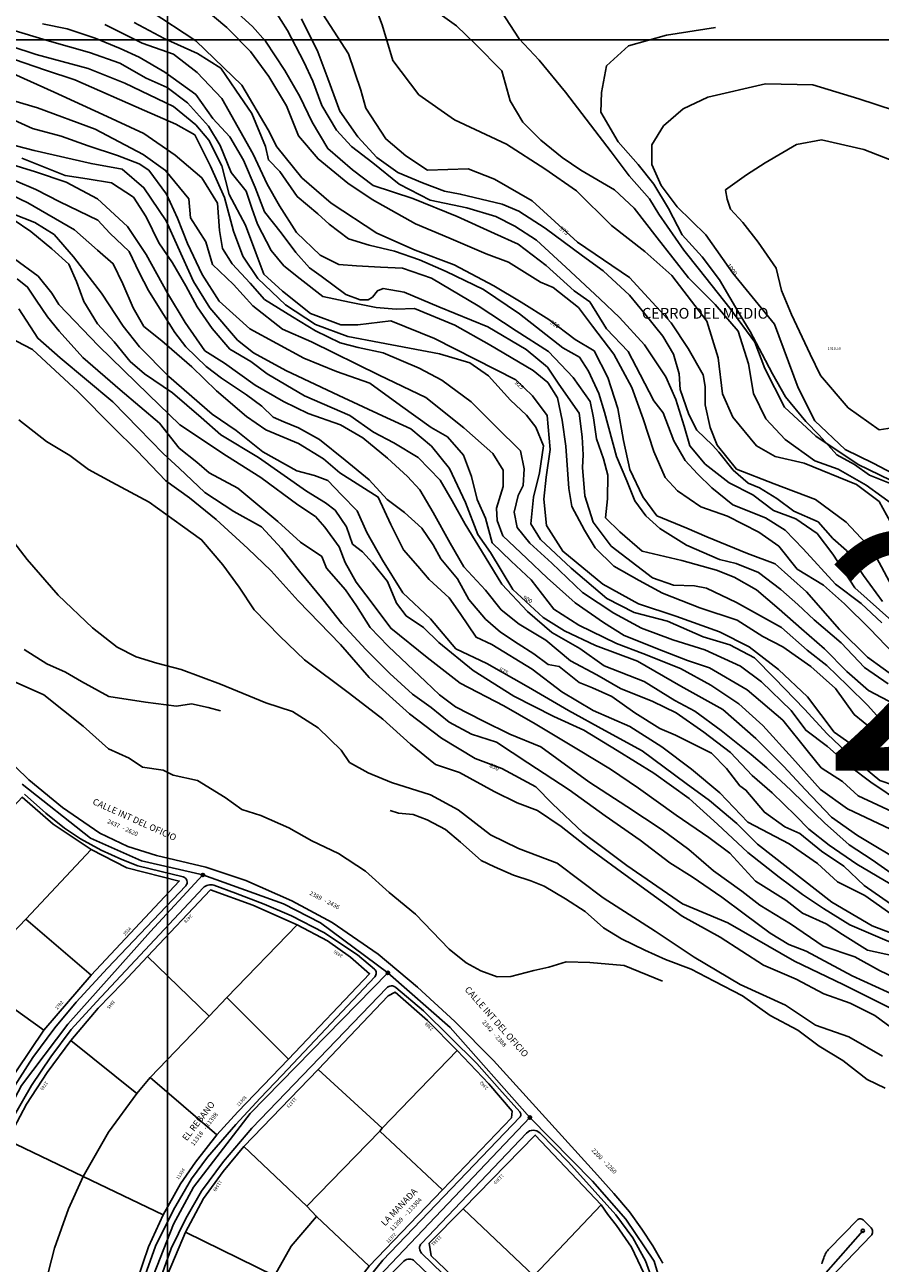
# Model space of a CAD drawing. Extents: x 351700 to 366421, y 6305800 to 6317437.
# Drawn here: x 357034 to 357431, y 6308831 to 6309407 of the extents above; entities that cross this region are included whole.
import ezdxf

# ---------------------------------------------------------------- set-up
doc = ezdxf.new("R2010")
doc.units = 0
doc.header["$MEASUREMENT"] = 0
doc.layers.get('0').update_dxf_attribs({"linetype": 'CONTINUOUS'})
for name, color, linetype in [('1010', 7, 'CONTINUOUS'), ('1400', 7, 'CONTINUOUS'), ('1500', 7, 'CONTINUOUS'), ('2000', 7, 'CONTINUOUS'), ('2510', 7, 'CONTINUOUS'), ('LIMITE_PREDIAL', 7, 'CONTINUOUS')]:
    doc.layers.add(name, color=color, linetype=linetype)

msp = doc.modelspace()

# ---------------------------------------------------------------- linework, layer by layer
at = {"color": 3}
for points in [[(356200, 6309400), (357100, 6309400), (357100, 6310000), (356200, 6310000), (356200, 6309400)], [(357100, 6309400), (358000, 6309400), (358000, 6310000), (357100, 6310000), (357100, 6309400)], [(356200, 6308800), (357100, 6308800), (357100, 6309400), (356200, 6309400), (356200, 6308800)], [(357100, 6308800), (358000, 6308800), (358000, 6309400), (357100, 6309400), (357100, 6308800)]]:
    msp.add_lwpolyline(points, dxfattribs=at)
at = {"color": 1}
for points in [[(357441.13, 6309166.57), (357430.83, 6309185.27), (357420.44, 6309193.12), (357396.07, 6309203.1), (357382.54, 6309206.1), (357373.91, 6309211.06), (357362.9, 6309224.45), (357358.09, 6309235.35), (357355.99, 6309251.98), (357350.78, 6309269.08), (357334.49, 6309290.27), (357321.91, 6309301.47), (357306.45, 6309313.57), (357290.12, 6309329.67), (357275.53, 6309340), (357257.62, 6309351.46), (357233.49, 6309362.76), (357216.91, 6309374.44), (357204.8, 6309390.28), (357199.81, 6309406.93), (357194.8, 6309420.27)], [(357437.65, 6309114.33), (357426.62, 6309125.96), (357414.71, 6309137.58), (357405, 6309146.31), (357392.83, 6309153.74), (357384.24, 6309164.45), (357374.96, 6309170.96), (357360.35, 6309178.41), (357347.94, 6309182.73), (357337.11, 6309190.14), (357331.38, 6309196.4), (357326.13, 6309208.41), (357321.13, 6309223.74), (357315.9, 6309238.18), (357307.57, 6309253.76), (357297.67, 6309266.7), (357291.06, 6309275.4), (357279.36, 6309284.82), (357273.38, 6309287.31), (357258.56, 6309296.53), (357248.14, 6309300.39), (357230.87, 6309307.87), (357215.37, 6309314.43), (357195.23, 6309325.7), (357183.95, 6309333.34), (357170.04, 6309344.54), (357161.01, 6309355.26), (357155.33, 6309369.26), (357147.21, 6309382.85), (357138.63, 6309394.45), (357127.6, 6309405.62), (357116.12, 6309415.26)], [(357126.36, 6309418.04), (357139.6, 6309406.17), (357145.55, 6309399.25), (357154.56, 6309385.66), (357161.58, 6309373.63), (357167.27, 6309361.62), (357174.52, 6309349.37), (357186, 6309339.52), (357195.72, 6309332.12), (357214.12, 6309326.18), (357234.72, 6309317.79), (357251.99, 6309309.88), (357263.06, 6309304.9), (357276.1, 6309295.03), (357289.12, 6309283.17), (357296.42, 6309278.01), (357304.1, 6309265.54), (357314.25, 6309255.03), (357319.72, 6309244.35), (357326.08, 6309232.11), (357330.48, 6309226.53), (357335.5, 6309213.41), (357340.76, 6309204.28), (357346.49, 6309198.03), (357353.11, 6309191.54), (357362.83, 6309183.7), (357378.12, 6309177.58), (357387.19, 6309171.95), (357395.57, 6309163.24), (357410.55, 6309146.7), (357422.49, 6309137.73), (357432.2, 6309128.78)], [(357147.02, 6309418.28), (357155.81, 6309404.25), (357163.48, 6309389.78), (357167.63, 6309380.66), (357171.77, 6309369.33), (357178.58, 6309357.97), (357185.63, 6309350.37), (357195.57, 6309342.75), (357207.72, 6309332.89), (357222.11, 6309325.44), (357239.19, 6309321.74), (357252.71, 6309317.85), (357261.57, 6309313.33), (357271.52, 6309306.82), (357285.2, 6309294.28), (357301.09, 6309279.52), (357310.14, 6309270.79), (357321.82, 6309258.06), (357331.71, 6309243.13), (357336.3, 6309232.67), (357340.21, 6309220.24), (357342.81, 6309211.13), (357350.08, 6309202.65), (357361.13, 6309193.9), (357372.2, 6309188.26), (357381.7, 6309181.08), (357392.11, 6309177.22), (357402.06, 6309170.26), (357409.32, 6309160.67), (357419.65, 6309145.07), (357431.13, 6309134.77), (357442.61, 6309124.48)], [(357436.85, 6309145.77), (357429.62, 6309159.14), (357424.78, 6309165.83), (357415.52, 6309175.67), (357401.37, 6309186.21), (357382.1, 6309193.49), (357364.59, 6309200.3), (357355.57, 6309211.47), (357352.29, 6309219.7), (357349.93, 6309230.13), (357349.99, 6309238.77), (357349.14, 6309244.1), (357342.12, 6309256.35), (357334.21, 6309268.39), (357314.81, 6309289.4), (357290.71, 6309305.8), (357269.52, 6309325.06), (357252.04, 6309335.2), (357239.86, 6309339.97), (357220.97, 6309339.26), (357210.8, 6309346.01), (357201.52, 6309353.85), (357192.29, 6309368.12), (357189.91, 6309376.56), (357184.26, 6309393.45), (357168.88, 6309417.08)], [(357439.47, 6309182.31), (357424.88, 6309192.86), (357411.83, 6309200.29), (357400.97, 6309204.16), (357387.27, 6309214.03), (357378.23, 6309223.64), (357372.53, 6309235.43), (357370.19, 6309249.19), (357365.41, 6309264.51), (357354.61, 6309276.79), (357342.26, 6309289.31), (357327.73, 6309307.83), (357316.95, 6309321.67), (357307.9, 6309330.17), (357292.19, 6309339.4), (357283.57, 6309345.24), (357273.63, 6309353.3), (357265.25, 6309361.58), (357259.32, 6309371.6), (357255.42, 6309385.59), (357243.29, 6309397.88), (357234.47, 6309406.38), (357222.53, 6309414.91)], [(356988.55, 6309408.71), (357003.59, 6309399.93), (357023.98, 6309392.43), (357043.26, 6309385.83), (357057, 6309381.27), (357089.33, 6309367.01)], [(357091.98, 6309413.39), (357113.2, 6309399.45), (357134.61, 6309378.86), (357146.9, 6309358.14), (357150.84, 6309350.12), (357162.51, 6309335.83), (357176.2, 6309323.96), (357197.43, 6309310.02), (357215.14, 6309302.1), (357233.31, 6309295.28), (357251.68, 6309285.57), (357264.51, 6309277.92), (357277.34, 6309269.82), (357289.49, 6309260.62), (357298.34, 6309255.22), (357304.69, 6309242.97), (357309.48, 6309228.52), (357312.04, 6309213.66), (357315.05, 6309200.11), (357320.95, 6309187.43), (357327.56, 6309178.5), (357341.51, 6309172.83), (357350.81, 6309168.75), (357369.64, 6309161.04), (357382.49, 6309156.26), (357397.06, 6309143.27), (357412.49, 6309125.62), (357425.5, 6309112.87), (357447.38, 6309096.93)], [(357162.29, 6309409.72), (357169.95, 6309394.37), (357174.53, 6309381.93), (357180.2, 6309366.81), (357188.55, 6309354.77), (357197.37, 6309345.17), (357207.09, 6309338.21), (357218.61, 6309333.45), (357228.8, 6309329.59), (357236.13, 6309328.19), (357255.64, 6309323.58), (357263.39, 6309320.18), (357275.56, 6309312.31), (357293.02, 6309299.53), (357302.52, 6309292.57), (357314.88, 6309281.16), (357321.92, 6309272.45), (357330.29, 6309262.19), (357335.34, 6309253.72), (357337.94, 6309244.62), (357338.33, 6309237.31), (357342.47, 6309225.75), (357346.2, 6309218.41), (357353.48, 6309211.47), (357356.34, 6309208.12), (357362.95, 6309199.87), (357370.01, 6309193.82), (357375.33, 6309191.55), (357383.29, 6309186.61), (357391.25, 6309180.77), (357402.54, 6309175.79), (357409.37, 6309167.98), (357415.78, 6309162.38), (357423.69, 6309150.79), (357432.49, 6309138.75)], [(357436.23, 6309195.19), (357421.17, 6309202.42), (357401.5, 6309215.67), (357386.93, 6309229.09), (357377.73, 6309247.12), (357373.15, 6309259.34), (357361.49, 6309275.18), (357347.4, 6309293.03), (357340.13, 6309302.18), (357328.48, 6309318.9), (357324.09, 6309326.03), (357314.61, 6309336.75), (357306.25, 6309347.9), (357285.12, 6309375.56), (357272.79, 6309390.52), (357263.53, 6309400.35), (357255.18, 6309413.27)], [(357003.49, 6309404.71), (357038.95, 6309393.07), (357063.12, 6309386.63), (357080.18, 6309379.82), (357102.76, 6309368.97), (357113.14, 6309360.45), (357119.31, 6309353.31), (357125.22, 6309341.28), (357128.68, 6309327.96), (357136.35, 6309313.71), (357141.15, 6309300.81), (357144.86, 6309291.03), (357153.46, 6309282.97), (357166.49, 6309272.65), (357180.68, 6309267.42), (357188.45, 6309267.35), (357203.8, 6309269.19), (357224.18, 6309261.02), (357262.03, 6309241.83), (357269.75, 6309234.44), (357276.57, 6309225.29), (357278.01, 6309209.33), (357276.14, 6309196.5), (357274.96, 6309186.31), (357276.2, 6309174.12), (357283.89, 6309162.08), (357302.44, 6309146.84), (357319.04, 6309137.59), (357336.33, 6309131.89), (357356.71, 6309124.6), (357370.44, 6309117.61), (357384.14, 6309107.06), (357397.6, 6309094.3), (357409.92, 6309078.01), (357431.8, 6309062.51)], [(357026.07, 6309405.04), (357045.13, 6309399.32), (357063.76, 6309394.05), (357077.94, 6309389.04), (357090.11, 6309382.06), (357099.85, 6309377.76), (357109.35, 6309370.58), (357119.05, 6309359.86), (357124.54, 6309350.73), (357129.56, 6309338.28), (357136.61, 6309329.58), (357139.21, 6309321.58), (357141.83, 6309314.25), (357148.18, 6309302.01), (357154.13, 6309294.86), (357161.64, 6309288.81), (357172.24, 6309280.52), (357184.67, 6309277.96), (357197.09, 6309275.41), (357206.42, 6309274.66), (357214.86, 6309275.02), (357233.69, 6309267.31), (357249.62, 6309258.3), (357269.97, 6309246.15), (357276.82, 6309240.55), (357281.43, 6309233.42), (357283.58, 6309222.99), (357285.27, 6309211.01)], [(357041.86, 6309407.32), (357053.39, 6309405), (357066.47, 6309400.67), (357077.99, 6309395.91), (357086.85, 6309391.84), (357098.79, 6309384.86), (357113.16, 6309374.53), (357121.08, 6309363.39), (357129.01, 6309354.9), (357135.38, 6309343.98), (357140.84, 6309331.31), (357145.2, 6309319.97), (357152.91, 6309310.15), (357159.73, 6309301.01), (357166.12, 6309293.86), (357171.42, 6309290.05), (357182.91, 6309281.52), (357189.56, 6309279.02), (357193.34, 6309278.99), (357195.35, 6309280.3), (357197.59, 6309283.16), (357200.26, 6309284.24), (357210.03, 6309282.59), (357226.2, 6309275.8), (357249.01, 6309266.5), (357266.71, 6309255.92), (357276.65, 6309247.64), (357281.92, 6309239.83), (357291.38, 6309226.23), (357292.86, 6309215.37), (357293.24, 6309206.95), (357292.97, 6309200.97), (357293.99, 6309187.9), (357297.9, 6309175.68), (357306.26, 6309164.52), (357325.49, 6309149.73), (357335.24, 6309146.31), (357345.01, 6309146), (357350.56, 6309144.84), (357364.51, 6309138.28), (357385.53, 6309126.57), (357397.45, 6309116.04), (357406.51, 6309108.87), (357416.22, 6309099.7), (357425.7, 6309090.31), (357433.64, 6309081.37)], [(357070.96, 6309407.05), (357088.23, 6309398.47), (357102.85, 6309393.24), (357113.9, 6309384.71), (357125.36, 6309372.65), (357139.84, 6309346.82), (357146.4, 6309332.81), (357152.11, 6309322.79), (357160.02, 6309310.31), (357171.05, 6309299.8), (357179.68, 6309295.51), (357187.9, 6309294.76), (357199, 6309294.22), (357209.22, 6309293.68), (357222.74, 6309289.12), (357244.42, 6309276.29), (357262.11, 6309264.6), (357277.14, 6309254.94), (357288.61, 6309242.87), (357296.53, 6309231.72), (357298.03, 6309224.18), (357299.51, 6309214.42), (357302.78, 6309205.09), (357304.72, 6309197.54), (357304.64, 6309186.47), (357303.69, 6309177.62), (357310.31, 6309171.13), (357320.69, 6309162.17), (357339.1, 6309157.79), (357355.28, 6309153.21), (357363.48, 6309150.03), (357373.88, 6309144.17), (357384.48, 6309135.21), (357394.85, 6309126.03), (357405.45, 6309116.63), (357415.82, 6309106.12), (357425.97, 6309097.39), (357438.37, 6309090.85)], [(357084.52, 6309408.03), (357098.46, 6309400.59), (357113.96, 6309393.57), (357124.8, 6309386.83), (357131.84, 6309376.57), (357139.31, 6309365.65), (357145.64, 6309350.31), (357146.93, 6309344.1), (357152.22, 6309338.73), (357160.36, 6309327.14), (357169.86, 6309319.07), (357175.15, 6309314.15), (357184.21, 6309307.42), (357193.74, 6309304.45), (357205.5, 6309301.68), (357217.24, 6309297.59), (357229.65, 6309292.15), (357246.91, 6309283.79), (357263.72, 6309272.56), (357283.82, 6309256.65), (357291.57, 6309252.37), (357295.74, 6309245.9), (357300.55, 6309235.45), (357303.16, 6309226.79), (357308.78, 6309206.14), (357313.59, 6309194.8), (357317.3, 6309185.46), (357322.36, 6309178.55), (357328.98, 6309172.73), (357341.37, 6309164.86), (357356.65, 6309158.29), (357364.41, 6309156.44), (357374.82, 6309152.14), (357385.21, 6309144.29), (357393.16, 6309137.35), (357400.66, 6309130.19), (357413.25, 6309119.44), (357424.05, 6309108.04), (357435.1, 6309100.41)], [(357354.87, 6309405.68), (357331.96, 6309402.14), (357314.38, 6309397.21), (357304.09, 6309387.78), (357301.78, 6309375.4), (357301.49, 6309366.33), (357309.61, 6309352.52), (357318.87, 6309342.02), (357326.13, 6309332.87), (357332.94, 6309321.51), (357339.29, 6309309.27), (357348.55, 6309299), (357356.7, 6309288.29), (357366.35, 6309271.81), (357370.96, 6309264.24), (357376.44, 6309253.78), (357381.26, 6309244.65), (357387.41, 6309233.96), (357396.88, 6309222.36), (357403.05, 6309216.1), (357411.21, 6309206.94), (357419.4, 6309202.43), (357426.47, 6309197.49), (357437.32, 6309193.18)], [(357441.82, 6309044.75), (357427, 6309054.64), (357417.5, 6309061.81), (357406.9, 6309071.22), (357396.74, 6309078.84), (357389.92, 6309087.99), (357376.24, 6309101.41), (357366.51, 6309108.59), (357349.91, 6309116.27), (357335.05, 6309120.84), (357320.43, 6309126.3), (357307.6, 6309133.28), (357293, 6309142.95), (357278.66, 6309156.59), (357268.5, 6309165.77), (357262.56, 6309173.13), (357261.28, 6309180.23), (357263.11, 6309187.97), (357265.37, 6309192.6), (357265.87, 6309200.34), (357264.15, 6309208.77), (357252.68, 6309220.18), (357241.21, 6309231.58), (357227.51, 6309241.68), (357217.1, 6309247.31), (357200.27, 6309254.34), (357188.74, 6309256.88), (357180.31, 6309258.96), (357168.8, 6309264.6), (357158.18, 6309271.13), (357145.13, 6309279.22), (357138.52, 6309286.82), (357130.14, 6309295.75), (357125.53, 6309302.88), (357124.26, 6309311.31), (357123.24, 6309323.95), (357115.99, 6309335.75), (357103.62, 6309346.28), (357089.03, 6309356.38), (357069.99, 6309365.2), (357047.41, 6309375.6), (357028.36, 6309384.2)], [(357439.11, 6309039.9), (357421.18, 6309048.27), (357413.9, 6309054.98), (357403.94, 6309061.28), (357398, 6309068.64), (357386.11, 6309083.59), (357369.55, 6309097.7), (357352.07, 6309107.84), (357341.87, 6309111.25), (357330.57, 6309115.57), (357312.41, 6309122.83), (357302.68, 6309128.9), (357289.63, 6309138.1), (357276.61, 6309149.74), (357267.12, 6309158.69), (357255.87, 6309169.21), (357253.25, 6309176.32), (357253.07, 6309182.08), (357256.03, 6309192.24), (357256.09, 6309199.77), (357251.25, 6309207.57), (357237.79, 6309219.43), (357220.12, 6309233.55), (357198.42, 6309243.95), (357166.98, 6309259.53), (357153.47, 6309265.41), (357139.78, 6309276.17), (357130.74, 6309286.22), (357121.03, 6309295.4), (357117.78, 6309306.06), (357110.75, 6309317.2), (357109.92, 6309326.06), (357099.13, 6309339.23), (357088.74, 6309346.64), (357066.39, 6309358.37), (357039.58, 6309368.37), (357020.07, 6309374.09)], [(357440.55, 6309196.47), (357428.16, 6309203.02), (357415.09, 6309209.35), (357400.97, 6309222.77), (357393.31, 6309238.14), (357382.19, 6309267.71), (357362.81, 6309291.38), (357350.28, 6309309.22), (357337.04, 6309322.2), (357329.56, 6309332.24), (357325.19, 6309342.03), (357325.25, 6309351.11), (357330.65, 6309359.93), (357339.81, 6309367.81), (357351.18, 6309373.24), (357378.11, 6309379.41)], [(357378.11, 6309379.41), (357400.1, 6309378.98), (357421.39, 6309372.57), (357438.01, 6309367.1)], [(357021.78, 6309365.66), (357037.29, 6309358.64), (357050.59, 6309355.2), (357063.22, 6309350.65), (357076.74, 6309346.09), (357086.93, 6309342.23), (357091.35, 6309339.31), (357099.49, 6309328.16), (357104.75, 6309317.03), (357109.33, 6309305.25), (357116.11, 6309290.79), (357124.02, 6309278.32), (357138.37, 6309265.56), (357163.37, 6309251.81), (357178.66, 6309245.68), (357194.17, 6309240.22), (357208.31, 6309229.9), (357222.68, 6309219.58), (357230.2, 6309215.3), (357237.7, 6309206.81), (357241.4, 6309196.81), (357243.99, 6309186.15), (357247.93, 6309177.48), (357250.95, 6309165.93), (357259.78, 6309157.43), (357269.05, 6309148.71), (357279.62, 6309135.1), (357291.34, 6309127.68), (357308.83, 6309119.1), (357321.01, 6309114.55), (357338.51, 6309107.52), (357352.68, 6309099.86), (357365.72, 6309091.1), (357376.76, 6309081.02), (357390.65, 6309065.83), (357403.65, 6309051.31), (357416.25, 6309042.34), (357436.18, 6309032.84)], [(357089.33, 6309367.01), (357103.95, 6309360.67), (357112.8, 6309355.71), (357120.03, 6309341.25), (357126.59, 6309326.57), (357130.7, 6309311.03), (357135.05, 6309299.25), (357142.09, 6309289), (357154.89, 6309276.69), (357168.82, 6309267.48), (357183.89, 6309262.02), (357198.53, 6309259.23), (357226.48, 6309253.87), (357240.67, 6309249.75), (357249.29, 6309243.69), (357259.43, 6309232.3), (357266.93, 6309225.36), (357271.34, 6309219.78), (357274.83, 6309211.11), (357272.96, 6309198.5), (357270.21, 6309187.23), (357269.01, 6309174.84), (357273.41, 6309167.49), (357287.75, 6309154.29), (357304.31, 6309140.18), (357316.93, 6309133.64), (357332.45, 6309129.5), (357349.06, 6309122.26), (357361.48, 6309118.6), (357372.99, 6309112.51), (357382.25, 6309103.12), (357396.14, 6309088.59), (357406.72, 6309077.2), (357418.64, 6309065.79), (357431.23, 6309055.48), (357450.29, 6309048.88)], [(357443.61, 6309016.16), (357420.84, 6309029.8), (357408.68, 6309038.34), (357396.56, 6309051.3), (357386.63, 6309062.03), (357373.62, 6309075), (357358.16, 6309088.44), (357338.68, 6309099.26), (357318.55, 6309110.97), (357299.05, 6309118.24), (357284.66, 6309125.02), (357274.7, 6309131.32), (357260.58, 6309144.3), (357250.25, 6309161.46), (357244.32, 6309169.93), (357238.65, 6309184.82), (357231.2, 6309200.62), (357222.83, 6309210.89), (357213.12, 6309218.96), (357200.05, 6309225.06), (357179.68, 6309234.56), (357155.1, 6309246.09), (357140.05, 6309254.43), (357132.54, 6309260.26), (357119.76, 6309275.22), (357112.07, 6309287.48), (357104.85, 6309303.72), (357099.39, 6309315.73), (357089.05, 6309331.11), (357078.9, 6309339.84), (357064.47, 6309342.42), (357038.08, 6309348.43), (357020.56, 6309353.03)], [(357360.3, 6309325.91), (357359.44, 6309330.12), (357369.26, 6309337.12), (357377.97, 6309342.79), (357392.47, 6309351.29), (357404.04, 6309353.4), (357423.78, 6309349), (357439.29, 6309342.87)], [(357025.62, 6309342.59), (357038.7, 6309338.48), (357052.88, 6309333.69), (357067.49, 6309326.02), (357081.39, 6309313.05), (357090.18, 6309300.12), (357100.05, 6309282.09), (357108.17, 6309268.5), (357117.41, 6309255.35), (357126.48, 6309249.5), (357140.84, 6309239.4), (357153.9, 6309231.75), (357165.41, 6309226.1), (357180.48, 6309220.86), (357190.88, 6309214.78), (357202.36, 6309205.37), (357211.63, 6309196.87), (357217.36, 6309190.61), (357223.51, 6309180.15), (357231.4, 6309165.9), (357237.77, 6309154.76), (357247.91, 6309144.04), (357255.18, 6309134.89), (357263.57, 6309128.16), (357275.96, 6309120.74), (357287.44, 6309111.11), (357299.61, 6309104.57), (357310.68, 6309098.26), (357325.74, 6309092.14), (357336.59, 6309086.94), (357349.41, 6309077.96), (357361.78, 6309068.54), (357371.93, 6309057.82), (357381.2, 6309049.75), (357392.01, 6309039.24), (357398.18, 6309032.76), (357407.69, 6309025.36), (357420.51, 6309016.6), (357435.99, 6309007.38)], [(357032.3, 6309344.96), (357052.46, 6309336.8), (357062.67, 6309335.37), (357073.98, 6309333.49), (357084.16, 6309326.75), (357090.09, 6309317.62), (357096, 6309305.6), (357102.37, 6309296.24), (357108.52, 6309285.55), (357113.78, 6309275.75), (357120.82, 6309265.72), (357128.97, 6309256.12), (357138.7, 6309250.27), (357146.44, 6309244.66), (357163.69, 6309234.31), (357184.73, 6309225.25), (357195.78, 6309217.4), (357205.3, 6309212.43), (357216.58, 6309205.68), (357226.73, 6309195.18), (357232.43, 6309185.6), (357238.35, 6309174.69), (357247.8, 6309159.54), (357255.48, 6309146.84), (357267.39, 6309134.11), (357278.65, 6309124.26), (357291.7, 6309116.82), (357302.98, 6309108.74), (357321.59, 6309101.48), (357335.96, 6309092.71), (357345.26, 6309087.75), (357357.41, 6309078.77), (357371.33, 6309067.57), (357378.62, 6309061.3), (357389.87, 6309051), (357396.05, 6309044.96), (357405.54, 6309035.79), (357417.02, 6309025.5), (357427.63, 6309018.53), (357443.33, 6309007.53)], [(357029.33, 6309334.36), (357038.86, 6309330.28), (357049.93, 6309324.64), (357067.64, 6309316.06), (357073.15, 6309310.02), (357082.2, 6309301.52), (357086.79, 6309291.74), (357091.17, 6309283.28), (357095.57, 6309276.37), (357103.47, 6309263.89), (357108.54, 6309257.2), (357118.02, 6309248.03), (357125.09, 6309242.65), (357136.81, 6309234.79), (357143.88, 6309229.63), (357149.18, 6309224.48), (357154.05, 6309222.22), (357160.92, 6309219.5), (357170.65, 6309214.09), (357182.58, 6309204.45), (357193.85, 6309195.27), (357202.22, 6309186.11), (357210.18, 6309180.05), (357218.35, 6309172.89), (357223.62, 6309165.09), (357227.13, 6309158.63), (357234.84, 6309149.25), (357240.1, 6309139.68), (357247.81, 6309130.53), (357254.88, 6309124.48), (357263.06, 6309119.09), (357270.36, 6309114.37), (357276.99, 6309109.43), (357282.09, 6309108.5), (357291.37, 6309101.1), (357297.57, 6309098.61), (357306.65, 6309094.53), (357317.26, 6309086.9), (357328.98, 6309079.71), (357336.29, 6309076.54), (357345.15, 6309072.02), (357352.89, 6309068.18), (357359.95, 6309061.03), (357366.12, 6309053), (357368.99, 6309050.98), (357377.58, 6309040.71), (357387.09, 6309033.97), (357393.95, 6309030.81), (357404.11, 6309022.52), (357414.5, 6309015.55), (357423.99, 6309006.6), (357439.69, 6308995.6)], [(357438.99, 6308991.62), (357424.18, 6309001.95), (357411.56, 6309008.27), (357402.29, 6309016.78), (357389.03, 6309025.98), (357369.77, 6309036.13), (357356.76, 6309049.76), (357343.73, 6309060.74), (357329.81, 6309071.06), (357314.99, 6309080.5), (357297.94, 6309087.97), (357283.34, 6309096.75), (357269.64, 6309107.29), (357250.84, 6309118.76), (357243.53, 6309122.15), (357236.06, 6309133.08), (357231, 6309140.43), (357221.73, 6309148.94), (357216.44, 6309155.19), (357209.83, 6309162.78), (357203.92, 6309174.57), (357198.01, 6309187.25), (357180.1, 6309198.5), (357172.59, 6309204.99), (357160.87, 6309212.19), (357145.8, 6309218.53), (357136.74, 6309224.82), (357122.83, 6309236.69), (357111.36, 6309247.87), (357097.45, 6309259.96), (357089.05, 6309266.69), (357084.01, 6309275.37), (357079.2, 6309286.49), (357074.82, 6309295.83), (357067.54, 6309302.11), (357056.72, 6309311.51), (357035.04, 6309324.12), (357019.76, 6309331.35)], [(357445.08, 6309220.79), (357430.84, 6309218.49), (357416.47, 6309228.81), (357403.7, 6309243.77), (357398.88, 6309253.79), (357390.13, 6309272.25), (357385.54, 6309283.37), (357382.95, 6309293.8), (357374.59, 6309305.84), (357367.55, 6309314.99), (357361.82, 6309321.24), (357360.3, 6309325.91)], [(357442.72, 6308982.19), (357427.66, 6308987.88), (357408.85, 6308998.91), (357374.38, 6309025.82), (357364.67, 6309035.44), (357352.08, 6309046.19), (357341.25, 6309054.05), (357320.7, 6309069.31), (357303.43, 6309078.77), (357286.39, 6309088.02), (357267.81, 6309098.83), (357248.55, 6309109.87), (357234.16, 6309116.65), (357222.26, 6309130.72), (357209.46, 6309142.8), (357200.02, 6309157.95), (357192.78, 6309170.87), (357188.18, 6309180.88), (357180.9, 6309188.26), (357174.51, 6309194.96), (357168.3, 6309197.24), (357160.1, 6309199.53), (357144.39, 6309208.32), (357132.02, 6309218.18), (357120.74, 6309225.82), (357100.65, 6309243.29), (357086.97, 6309257.15), (357079.48, 6309266.75), (357069.37, 6309282.13), (357056.39, 6309299.09), (357047.35, 6309309.36), (357038.28, 6309314.99), (357028.09, 6309319.07)], [(357028.32, 6309316.43), (357036.5, 6309310.82), (357046.21, 6309302.75), (357054.16, 6309295.59), (357057.66, 6309287.58), (357061.14, 6309278.25), (357067.51, 6309267.78), (357075.23, 6309259.51), (357082.72, 6309250.36), (357089.34, 6309244.54), (357102.38, 6309235.78), (357115.63, 6309224.36), (357124.9, 6309216.3), (357142.38, 6309205.72), (357164.7, 6309190.01), (357173.55, 6309184.61), (357177.97, 6309181.24), (357183.25, 6309173.44), (357186.08, 6309165.44), (357190.72, 6309161.85), (357195.35, 6309156.72), (357202.39, 6309148.01), (357206.54, 6309138.01), (357210.94, 6309131.98), (357219.12, 6309126.59), (357226.18, 6309119.66), (357242.09, 6309106.66), (357261.11, 6309094.74), (357279.7, 6309085.27), (357293.65, 6309078.93), (357309.14, 6309069.48), (357326.17, 6309058.91), (357342.52, 6309047.02), (357355.77, 6309035.16), (357369.89, 6309021.95), (357384.47, 6309010.52), (357395.3, 6309002.45), (357405.03, 6308995.93), (357417.19, 6308988.28), (357428.05, 6308983.75), (357440.9, 6308978.31)], [(357028.85, 6309298.04), (357039.9, 6309289.96), (357046.29, 6309282.15), (357049.58, 6309276.81), (357067.88, 6309257.59), (357091.27, 6309235), (357105.83, 6309220.91), (357127.5, 6309206.53), (357143.42, 6309196.41), (357160.66, 6309183.62), (357168.84, 6309178.23), (357173.25, 6309173.31), (357179.85, 6309164.17), (357182.68, 6309156.84), (357187.73, 6309147.71), (357194.33, 6309139.23), (357203.79, 6309126.29), (357220.8, 6309112.62), (357236.05, 6309100.74), (357256.41, 6309090.14), (357271.01, 6309081.8), (357291.14, 6309069.65), (357305.96, 6309060.65), (357319.01, 6309051.89), (357336.47, 6309039.32), (357351.72, 6309028.99), (357361.45, 6309021.59), (357373.35, 6309008.63), (357387.51, 6308999.86), (357395.24, 6308993.81), (357406.31, 6308988.83), (357413.83, 6308983.89), (357425.55, 6308976.47), (357437.53, 6308973.92)], [(357030.12, 6309288.73), (357034.98, 6309284.92), (357038.93, 6309278.9), (357044.21, 6309271.1), (357049.71, 6309264.4), (357060.73, 6309252.12), (357077.95, 6309237.12), (357096.28, 6309221.66), (357105.53, 6309210.06), (357113.7, 6309203.56), (357119.44, 6309198.63), (357132.72, 6309191.42), (357151.27, 6309175.96), (357161.87, 6309166.33), (357171.82, 6309159.6), (357174, 6309154.26), (357182.82, 6309144.21), (357187.87, 6309136.63), (357194.24, 6309126.61), (357202.62, 6309117.89), (357211.67, 6309109.39), (357220.05, 6309101.56), (357226.45, 6309095.29), (357233.97, 6309089.69), (357246.58, 6309083.14), (357259.2, 6309077.04), (357273.6, 6309071.15), (357295.92, 6309054.77), (357313.61, 6309043.31), (357329.98, 6309032.52), (357342.35, 6309023.32), (357353.83, 6309013.47), (357367.1, 6309004.04), (357375.49, 6308997.54), (357389.65, 6308988.77), (357404.9, 6308978.43), (357419.53, 6308973.42), (357431.04, 6308967.11), (357444.32, 6308960.79)], [(357030.9, 6309274.77), (357039.69, 6309261.18), (357050.07, 6309252), (357074.58, 6309231.61), (357086.49, 6309219.32), (357097.96, 6309207.47), (357105.46, 6309200.75), (357117.38, 6309189.35), (357130.87, 6309180.58), (357143.7, 6309173.37), (357152.96, 6309163.32), (357161.33, 6309152.83), (357172.34, 6309139.44), (357181.15, 6309128.5), (357192.17, 6309116.44), (357203.42, 6309105.26), (357214.01, 6309095.63), (357222.63, 6309089.35), (357231.03, 6309082.63), (357241.43, 6309076.99), (357252.96, 6309073.34), (357267.55, 6309063.68), (357286.79, 6309051.09), (357303.59, 6309038.97), (357319.72, 6309027.74), (357333.64, 6309017.2), (357344.04, 6309010.68), (357357.75, 6309001.25), (357368.13, 6308993.4), (357380.29, 6308984.43), (357388.91, 6308979.25), (357396.89, 6308976.07), (357418.36, 6308964.57), (357440.06, 6308954.62)], [(357018.6, 6309265.56), (357037.19, 6309255.86), (357058.38, 6309236.39), (357074.71, 6309219.84), (357085.74, 6309208.88), (357099.19, 6309194.8), (357110.24, 6309186.94), (357122.61, 6309176.86), (357137.4, 6309163.43), (357148.21, 6309152.91), (357160.78, 6309139.06), (357180.41, 6309118.72), (357193.85, 6309103.3), (357212.62, 6309086.51), (357227.42, 6309075.07), (357243.13, 6309065.62), (357255.54, 6309061.07), (357271.25, 6309052.5), (357278.97, 6309044.68), (357293.1, 6309031.25), (357313.65, 6309015.99), (357339.52, 6308998.03), (357360.57, 6308989.18), (357391.54, 6308971.39), (357414.13, 6308960.54), (357437.38, 6308949.02)], [(357030.98, 6309223.16), (357043.79, 6309213.08), (357054.63, 6309206.55), (357063.25, 6309200.05), (357074.09, 6309194.19), (357091.57, 6309184.94), (357107.05, 6309173.72), (357115.89, 6309167.43), (357125.8, 6309155.82), (357133.28, 6309145.34), (357140.31, 6309134.87), (357152.22, 6309122.57), (357163.7, 6309111.61), (357184.69, 6309095.91), (357200.16, 6309084.03), (357212.96, 6309072.39), (357224.67, 6309062.97), (357235.75, 6309059.1), (357251.9, 6309050.31), (357262.53, 6309045.12), (357272.06, 6309041.48), (357283.11, 6309034.07), (357296.14, 6309023.76), (357308.74, 6309014.56), (357322, 6309004.91), (357339.24, 6308992.34), (357356.95, 6308982.65), (357377.07, 6308969.62), (357392.35, 6308963.05), (357405.19, 6308956.28), (357417.38, 6308951.96), (357428.89, 6308946.09), (357439.5, 6308938.46)], [(357285.27, 6309211.01), (357286.68, 6309191.29), (357287.96, 6309182.86), (357293.88, 6309171.95), (357298.93, 6309163.71), (357307.53, 6309155.21), (357319.26, 6309148.46), (357330.1, 6309142.59), (357347.6, 6309135.78), (357364.89, 6309130.08), (357376.83, 6309122.44), (357386.13, 6309117.7), (357399.17, 6309108.5), (357410.65, 6309098.2), (357419.23, 6309086.16), (357431.82, 6309075.85)], [(357015.58, 6309183), (357034.73, 6309158.24), (357049.27, 6309141.71), (357065.16, 6309126.5), (357076.65, 6309117.53), (357085.5, 6309113.02), (357095.03, 6309110.05), (357106.34, 6309107.06), (357124.73, 6309100.24), (357145.78, 6309091.63), (357158.19, 6309087.52), (357170.13, 6309079.88), (357180.72, 6309069.59), (357184.68, 6309063.8), (357193.31, 6309059.06), (357204.16, 6309054.53), (357222.34, 6309048.82), (357235.18, 6309041.83), (357250.2, 6309030.17), (357263.26, 6309023.85), (357281.21, 6309017.04), (357302.65, 6309000.89), (357326.75, 6308985.37), (357344.88, 6308973.24), (357366.34, 6308960.64), (357387.38, 6308950.91), (357401.31, 6308941.7), (357416.82, 6308936.24), (357432.53, 6308927.23)], [(357033.32, 6309116.39), (357043.93, 6309109.65), (357052.57, 6309105.8), (357060.09, 6309101.52), (357072.7, 6309094.53), (357089.79, 6309091.94), (357104.22, 6309090.03), (357111.12, 6309091.07), (357118.88, 6309089.45), (357124.64, 6309087.84)], [(357028.32, 6309101.6), (357042.49, 6309095.26), (357060.83, 6309080.69), (357072.53, 6309070.17), (357082.27, 6309065.87), (357088.46, 6309061.61), (357098.01, 6309060.19), (357102.66, 6309057.93), (357113.97, 6309055.38), (357126.8, 6309047.51), (357134.53, 6309041.9), (357143.4, 6309039.16), (357156.47, 6309033.5), (357167.09, 6309027.42), (357179.49, 6309021.54), (357192.09, 6309013.23), (357203.13, 6309003.38), (357215.28, 6308993.3), (357230.93, 6308976.98), (357238.89, 6308970.7), (357245.75, 6308966.87), (357253.28, 6308964.14), (357259.73, 6308964.3), (357270.41, 6308967.08), (357277.31, 6308968.57), (357285.32, 6308971.15), (357296.43, 6308970.82), (357312.42, 6308969.34), (357330.14, 6308962.09)], [(357203.63, 6309041.47), (357207.39, 6309040.33), (357214.28, 6309039.6), (357220.7, 6309037.1), (357229.33, 6309032.59), (357236.18, 6309026.76), (357245.89, 6309018.26), (357252.09, 6309015.32), (357260.95, 6309011.47), (357268.93, 6309008.73), (357275.13, 6309006.24), (357285.09, 6309000.39), (357294.16, 6308994.54), (357302.77, 6308986.93), (357311.17, 6308981.76), (357322.02, 6308976.56), (357331.54, 6308972.26), (357343.51, 6308967.72), (357354.13, 6308962.08), (357367.41, 6308955.31), (357380.23, 6308946.11), (357393.07, 6308939.34), (357403.02, 6308931.94), (357414.08, 6308925.19), (357425.34, 6308916.45), (357433.76, 6308912.38)]]:
    msp.add_lwpolyline(points, dxfattribs=at)
at = {"color": 10}
for points in [[(357032.4, 6309053.79), (357064.17, 6309028.71), (357087.98, 6309018.02), (357116.5, 6309011.51)], [(357009.42, 6308821.68), (357002.18, 6308822.74), (357004.04, 6308846.09), (357009.66, 6308864.83), (357017.16, 6308885.45), (357032.16, 6308913.57), (357053.71, 6308942.15), (357092.14, 6308985.27), (357116.5, 6309011.51)], [(357116.5, 6309011.51), (357153.91, 6308998.06), (357171.19, 6308989.21), (357202.5, 6308965.99)], [(357086.05, 6308800.05), (357093.59, 6308825.4), (357102.83, 6308849.16), (357112.08, 6308866.32), (357138.48, 6308900.65), (357202.5, 6308965.99)], [(357202.5, 6308965.99), (357231.44, 6308940.6), (357268.51, 6308898.67)], [(357178.61, 6308760.22), (357181.99, 6308791.14), (357187.79, 6308809.71), (357198.24, 6308824.8), (357268.51, 6308898.67)], [(357268.51, 6308898.67), (357297.58, 6308869.08), (357313.17, 6308851.39), (357326.23, 6308831.85), (357331.71, 6308813.73), (357332.13, 6308800.09), (357327.92, 6308789.98), (357322.86, 6308779.02), (357332.2, 6308770.29)], [(357332.2, 6308770.29), (357341.99, 6308762.37), (357350.97, 6308771.95), (357357.56, 6308775.54), (357406.05, 6308826.43), (357423.26, 6308846.03)]]:
    msp.add_lwpolyline(points, dxfattribs=at)
at = {"layer": '1400', "color": 2}
for points in [[(357032.4, 6309047.7), (357046.8, 6309035.2), (357064.6, 6309023.4), (357081.1, 6309014.9), (357105.5, 6309008.7), (357064.5, 6308964.9), (357042.5, 6308939.4), (357023.4, 6308911)], [(357009.55, 6308829.8), (357010.05, 6308843.7), (357013.15, 6308858.3), (357019.75, 6308875.5), (357025.65, 6308888.1), (357034.55, 6308904.9), (357044.05, 6308919.6), (357055.05, 6308934.5), (357067.75, 6308949.5), (357079.25, 6308961.3), (357090.75, 6308973.6), (357119.95, 6309004.6), (357139.65, 6308997.4), (357160.25, 6308988.4), (357174.35, 6308980.9), (357185.15, 6308973.3), (357193.95, 6308965.6), (357156.35, 6308925.9), (357132.75, 6308901.4), (357122.95, 6308890.6), (357113.05, 6308877.9)], [(357259.95, 6308898.6), (357227.85, 6308865.1), (357193.85, 6308829.5), (357186.25, 6308819.8), (357181.25, 6308811.3), (357177.75, 6308803.7), (357174.75, 6308791.9), (357173.55, 6308783), (357172.85, 6308772.1), (357139.45, 6308788.3), (357094.85, 6308805.7), (357100.35, 6308826.3), (357108.45, 6308845.4), (357116.75, 6308861), (357125.95, 6308873.6), (357135.45, 6308885.3), (357170.15, 6308921.1), (357202.65, 6308955.3), (357205.85, 6308957), (357220.85, 6308943.8), (357234.75, 6308929.8), (357249.45, 6308914.4), (357260.35, 6308901.7), (357259.95, 6308898.6)], [(357323, 6308823.1), (357315.8, 6308838.4), (357308.8, 6308848.5), (357304.7, 6308853.6), (357301.6, 6308858.1), (357271, 6308890.5), (357237.5, 6308856.3), (357221.7, 6308840.2), (357222.6, 6308834.4), (357248.4, 6308809.9)], [(357113.05, 6308877.9), (357106.15, 6308867.8), (357098.05, 6308853.5), (357091.25, 6308838.5), (357085.95, 6308823)]]:
    msp.add_lwpolyline(points, dxfattribs=at)
at = {"layer": '1500'}
for centre in [(357116.49, 6309011.51), (357202.49, 6308965.99), (357268.5, 6308898.67), (357423.25, 6308846.03)]:
    msp.add_circle(centre, 0.759, dxfattribs=at)
at = {"layer": '2000', "color": 1}
for points in [[(357233.6, 6308943.4), (357216.2, 6308959.4), (357197.9, 6308974.7), (357176.6, 6308989.4), (357157.8, 6308999.5), (357136.4, 6309008.9), (357117.9, 6309015.2), (357094.9, 6309020.6), (357081.6, 6309024.7), (357068.5, 6309030.9), (357051.2, 6309042.9), (357035.6, 6309055.8), (357010.1, 6309080.4)], [(357027.8, 6308911.6), (357037.4, 6308926.6), (357047.6, 6308940.4), (357057.5, 6308952.4), (357072.1, 6308968.1), (357108.5, 6309006.5), (357108.88, 6309007.02), (357109.11, 6309007.62), (357109.18, 6309008.26), (357109.08, 6309008.9), (357108.82, 6309009.48), (357108.42, 6309009.99), (357107.9, 6309010.37), (357107.3, 6309010.6), (357086.3, 6309015.8), (357078.8, 6309018.7), (357069.2, 6309023), (357059.6, 6309028.3), (357052.2, 6309033.3), (357043.5, 6309040.2), (357033.5, 6309049.1)], [(357088.95, 6308823.2), (357094.45, 6308838.9), (357102.75, 6308855.8), (357111.15, 6308870.2), (357118.65, 6308880.3), (357131.75, 6308895.5), (357143.05, 6308907.7), (357153.35, 6308918.4), (357196.45, 6308964.2), (357196.74, 6308964.59), (357196.96, 6308965.02), (357197.07, 6308965.49), (357197.1, 6308965.98), (357197.02, 6308966.46), (357196.85, 6308966.91), (357196.58, 6308967.32), (357196.25, 6308967.67), (357188.35, 6308974.3), (357172.75, 6308984.8), (357157.65, 6308992.5), (357144.95, 6308997.9), (357131.65, 6309003.1), (357121.55, 6309006.7), (357120.9, 6309006.88), (357120.23, 6309006.96), (357119.56, 6309006.95), (357118.9, 6309006.84), (357118.25, 6309006.63), (357117.65, 6309006.34), (357117.09, 6309005.96), (357116.6, 6309005.5), (357066.95, 6308952.5), (357055.25, 6308939.6), (357045.85, 6308927)], [(357194.25, 6308825.1), (357200.15, 6308832.3), (357263.81, 6308898.8), (357264.02, 6308899.07), (357264.18, 6308899.37), (357264.28, 6308899.7), (357264.32, 6308900.04), (357264.29, 6308900.38), (357264.2, 6308900.72), (357264.05, 6308901.02), (357263.85, 6308901.3), (357254.35, 6308911.9), (357243.85, 6308923.8), (357219.05, 6308948.4), (357206.14, 6308959.23), (357205.67, 6308959.55), (357205.14, 6308959.79), (357204.58, 6308959.92), (357204, 6308959.94), (357203.43, 6308959.86), (357202.89, 6308959.67), (357202.39, 6308959.38), (357201.95, 6308959), (357139.25, 6308893.7), (357126.05, 6308878.3), (357115.85, 6308864.4), (357108.55, 6308851.7), (357101.75, 6308837.8), (357095.35, 6308819.9)], [(357330.26, 6308830.89), (357330, 6308831.45), (357329.73, 6308832.02), (357329.45, 6308832.57), (357329.15, 6308833.12), (357328.85, 6308833.66), (357325.7, 6308839.1), (357320.6, 6308846.8), (357314.8, 6308854.8), (357307.6, 6308863.4), (357299.9, 6308871.9), (357251.6, 6308925.2), (357233.6, 6308943.4)], [(357045.85, 6308927), (357036.85, 6308913.6), (357027.75, 6308897.9), (357020.55, 6308883.4), (357015.55, 6308871.8), (357010.85, 6308858.7), (357007.98, 6308845.54), (357007.86, 6308844.93), (357007.75, 6308844.32), (357007.65, 6308843.7), (357007.57, 6308843.09), (357007.5, 6308842.47), (357007.45, 6308841.85), (357007.41, 6308841.22), (357007.39, 6308840.6), (357007.15, 6308831.1), (357007.18, 6308830.64)], [(357326.2, 6308821.3), (357322.3, 6308832.1), (357316.4, 6308842.7), (357308.5, 6308853.4), (357286.4, 6308877.9), (357273.09, 6308891.54), (357272.44, 6308892.08), (357271.69, 6308892.49), (357270.88, 6308892.73), (357270.04, 6308892.81), (357269.19, 6308892.72), (357268.38, 6308892.47), (357267.64, 6308892.05), (357267, 6308891.5), (357218.11, 6308840.18), (357217.72, 6308839.68), (357217.43, 6308839.11), (357217.26, 6308838.5), (357217.21, 6308837.87), (357217.29, 6308837.24), (357217.48, 6308836.64), (357217.79, 6308836.08), (357218.2, 6308835.6), (357238.1, 6308816.3)], [(357384.7, 6308799.7), (357427.17, 6308843.8), (357427.47, 6308844.19), (357427.7, 6308844.62), (357427.84, 6308845.1), (357427.88, 6308845.59), (357427.83, 6308846.08), (357427.68, 6308846.55), (357427.45, 6308846.99), (357427.13, 6308847.37), (357423.4, 6308851.1), (357423.12, 6308851.33), (357422.8, 6308851.5), (357422.45, 6308851.61), (357422.08, 6308851.64), (357421.72, 6308851.6), (357421.37, 6308851.49), (357421.05, 6308851.32), (357420.77, 6308851.08), (357407.64, 6308837.59), (357407.23, 6308837.14), (357406.84, 6308836.66), (357406.48, 6308836.17), (357406.15, 6308835.65), (357405.85, 6308835.12), (357405.58, 6308834.56), (357405.34, 6308834), (357405.14, 6308833.42), (357404.46, 6308831.28), (357404.26, 6308830.7)], [(357234.8, 6308812.9), (357214.9, 6308831.9), (357214.37, 6308832.32), (357213.76, 6308832.63), (357213.11, 6308832.82), (357212.43, 6308832.88), (357211.76, 6308832.81), (357211.11, 6308832.61), (357210.51, 6308832.29), (357209.98, 6308831.86), (357202.3, 6308824.3)]]:
    msp.add_lwpolyline(points, dxfattribs=at)
at = {"layer": 'LIMITE_PREDIAL', "color": 4}
for points in [[(357064.6, 6309023.4), (357046.8, 6309035.2), (357032.4, 6309047.7), (356992.6, 6309004.9), (357025.1, 6308981.3), (357034.2, 6308990.9), (357064.6, 6309023.4)], [(357064.6, 6309023.4), (357081.1, 6309014.9), (357105.5, 6309008.7), (357064.5, 6308964.9), (357034.2, 6308990.9), (357064.6, 6309023.4)], [(357160.25, 6308988.4), (357139.65, 6308997.4), (357119.95, 6309004.6), (357090.75, 6308973.6), (357119.45, 6308945.9), (357127.65, 6308954.6), (357160.25, 6308988.4)], [(357042.5, 6308939.4), (357064.5, 6308964.9), (357034.2, 6308990.9), (357025.1, 6308981.3), (357009.8, 6308962.7), (357042.5, 6308939.4)], [(357160.25, 6308988.4), (357174.35, 6308980.9), (357185.15, 6308973.3), (357193.95, 6308965.6), (357156.35, 6308925.9), (357127.65, 6308954.6), (357160.25, 6308988.4)], [(357055.05, 6308934.5), (357067.75, 6308949.5), (357079.25, 6308961.3), (357090.75, 6308973.6), (357119.45, 6308945.9), (357091.95, 6308917.3), (357085.75, 6308909.9), (357055.05, 6308934.5)], [(357023.4, 6308911), (357042.5, 6308939.4), (357009.8, 6308962.7), (356994.7, 6308942), (356988.1, 6308930.6), (357023.4, 6308911)], [(357156.35, 6308925.9), (357132.75, 6308901.4), (357122.95, 6308890.6), (357091.95, 6308917.3), (357119.45, 6308945.9), (357127.65, 6308954.6), (357156.35, 6308925.9)], [(357234.75, 6308929.8), (357220.85, 6308943.8), (357205.85, 6308957), (357202.65, 6308955.3), (357170.15, 6308921.1), (357199.85, 6308893.7), (357234.75, 6308929.8)], [(357025.65, 6308888.1), (357034.55, 6308904.9), (357044.05, 6308919.6), (357055.05, 6308934.5), (357085.75, 6308909.9), (357072.65, 6308891.9), (357060.75, 6308871.3), (357025.65, 6308888.1)], [(357234.75, 6308929.8), (357249.45, 6308914.4), (357260.35, 6308901.7), (357259.95, 6308898.6), (357227.85, 6308865.1), (357198.75, 6308892.4), (357199.85, 6308893.7), (357234.75, 6308929.8)], [(357170.15, 6308921.1), (357135.45, 6308885.3), (357164.75, 6308857.5), (357198.75, 6308892.4), (357199.85, 6308893.7), (357170.15, 6308921.1)], [(357122.95, 6308890.6), (357113.05, 6308877.9), (357106.15, 6308867.8), (357098.05, 6308853.5), (357060.75, 6308871.3), (357072.65, 6308891.9), (357085.75, 6308909.9), (357091.95, 6308917.3), (357122.95, 6308890.6)], [(357193.85, 6308829.5), (357227.85, 6308865.1), (357198.75, 6308892.4), (357164.75, 6308857.5), (357169.35, 6308852.7), (357193.85, 6308829.5)], [(357237.5, 6308856.3), (357271, 6308890.5), (357301.6, 6308858.1), (357270.3, 6308825.1), (357237.5, 6308856.3)], [(357043.25, 6308821.6), (357009.55, 6308829.8), (357010.05, 6308843.7), (357013.15, 6308858.3), (357019.75, 6308875.5), (357025.65, 6308888.1), (357060.75, 6308871.3), (357054.05, 6308856.2), (357047.55, 6308837.9), (357043.25, 6308821.6)], [(357135.45, 6308885.3), (357125.95, 6308873.6), (357116.75, 6308861), (357108.45, 6308845.4), (357149.75, 6308825), (357157.55, 6308838.9), (357169.35, 6308852.7), (357164.75, 6308857.5), (357135.45, 6308885.3)], [(357043.25, 6308821.6), (357047.55, 6308837.9), (357054.05, 6308856.2), (357060.75, 6308871.3), (357098.05, 6308853.5), (357091.25, 6308838.5), (357085.95, 6308823), (357082.55, 6308809.3), (357043.25, 6308821.6)], [(357237.5, 6308856.3), (357221.7, 6308840.2), (357222.6, 6308834.4), (357248.4, 6308809.9), (357244.5, 6308805.9), (357266.6, 6308786.3), (357288.1, 6308807.4), (357270.3, 6308825.1), (357237.5, 6308856.3)], [(357301.6, 6308858.1), (357270.3, 6308825.1), (357288.1, 6308807.4), (357322.3, 6308789.2), (357326.1, 6308797.2), (357326.7, 6308806.5), (357323, 6308823.1), (357315.8, 6308838.4), (357308.8, 6308848.5), (357304.7, 6308853.6), (357301.6, 6308858.1)], [(357193.85, 6308829.5), (357186.25, 6308819.8), (357181.25, 6308811.3), (357177.75, 6308803.7), (357174.75, 6308791.9), (357173.55, 6308783), (357172.85, 6308772.1), (357139.45, 6308788.3), (357143.05, 6308807.7), (357149.75, 6308825), (357157.55, 6308838.9), (357169.35, 6308852.7), (357193.85, 6308829.5)], [(357149.75, 6308825), (357143.05, 6308807.7), (357139.45, 6308788.3), (357094.85, 6308805.7), (357100.35, 6308826.3), (357108.45, 6308845.4), (357149.75, 6308825)]]:
    msp.add_lwpolyline(points, dxfattribs=at)

# ---------------------------------------------------------------- texts
at = {"color": 1}
for s, rotation, p in [('975', 321.48661, (357282, 6309311.81)), ('1000', 308.36588, (357359.85, 6309294.91)), ('950', 327.73185, (357277.68, 6309268)), ('925', 317.18943, (357261.26, 6309240.25)), ('900', 330.82583, (357264.99, 6309139.89)), ('875', 330.82583, (357253.86, 6309106.55)), ('850', 334.14898, (357249.54, 6309061.85))]:
    msp.add_text(s, height=2, rotation=rotation, dxfattribs=at).set_placement(p)
at = {"color": 3}
for s, height, p in [('CERRO DEL MEDIO', 5, (357320.58, 6309270.25)), ('271', 110, (357404.04, 6309060))]:
    msp.add_text(s, height=height, dxfattribs=at).set_placement(p)
at = {"color": 1}
msp.add_text('1010,50', height=1.25, dxfattribs=at).set_placement((357406.94, 6309255.75))
at = {"color": 10}
for s, rotation, p in [('CALLE INT DEL OFICIO', 335.81056, (357064.92, 6309044.57)), ('CALLE INT DEL OFICIO', 311.45985, (357238, 6308958.04)), ('EL REBANO', 52.42564, (357108.99, 6308887.58)), ('LA MANADA', 46.40958, (357201.14, 6308848.01))]:
    msp.add_text(s, height=3, rotation=rotation, dxfattribs=at).set_placement(p)
at = {"layer": '1010', "color": 10}
for s, rotation, p in [('2437', 335.81056, (357071.8, 6309035.72)), (' - 2620', 335.81056, (357078.25, 6309032.82)), ('2389', 332.88847, (357165.8, 6309002.42)), (' - 2436', 332.88847, (357172.1, 6308999.2)), ('2342', 311.45985, (357246.19, 6308942.8)), (' - 2388', 311.45985, (357250.88, 6308937.5)), (' - 11398', 52.42564, (357117.67, 6308892.4)), ('11318', 52.42564, (357112.27, 6308885.39)), ('2200', 314.26735, (357296.98, 6308883.26)), (' - 2260', 314.26735, (357301.92, 6308878.19)), (' - 113304', 46.40958, (357210.72, 6308852.09)), ('11399', 46.40958, (357204.62, 6308845.68))]:
    msp.add_text(s, height=2, rotation=rotation, dxfattribs=at).set_placement(p)
at = {"layer": '2510', "color": 4}
for s, rotation, p in [('2478', 224.31297, (357110.74, 6308993.25)), ('2534', 46.92524, (357080.28, 6308983.13)), ('2436', 147.42204, (357181.68, 6308974.2)), ('2845', 229.18311, (357074.72, 6308953.37)), ('2782', 50.47758, (357048.8, 6308948.73)), ('2388', 133.55646, (357223.73, 6308939.85)), ('2749', 233.93866, (357043.38, 6308915.68)), ('2342', 133.55646, (357249.23, 6308912.46)), ('11368', 46.69606, (357133.05, 6308903.76)), ('11373', 226.43292, (357159.13, 6308908.14)), ('11354', 55.5769, (357105.1, 6308869.74)), ('11349', 236.51697, (357124.23, 6308869.68)), ('11399', 225.00052, (357255.49, 6308872.56)), ('11372', 45.95121, (357202.58, 6308840.15)), ('11381', 225.00052, (357226.58, 6308843.93))]:
    msp.add_text(s, height=1.5, rotation=rotation, dxfattribs=at).set_placement(p)

doc.saveas('drawing.dxf')
